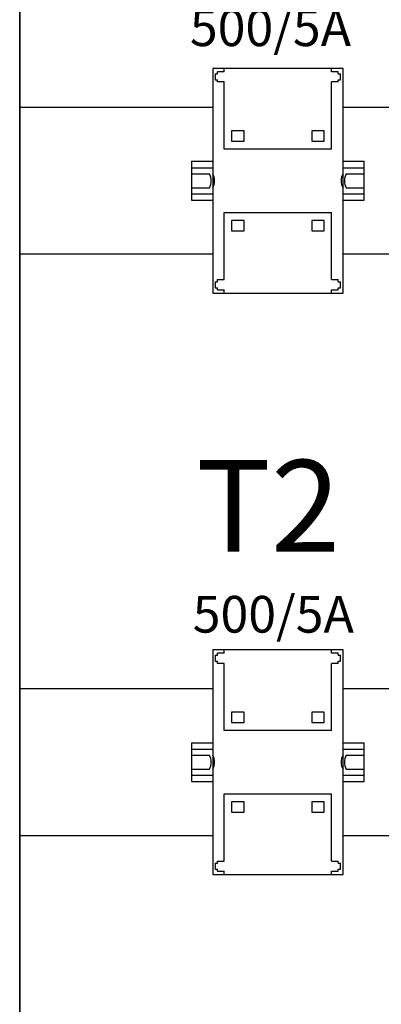
# Model space of a CAD drawing. Units: millimetres. Extents: x -3276 to 12643, y 2859 to 5338.
# Drawn here: x 4805 to 4904, y 4134 to 4402 of the extents above; entities that cross this region are included whole.
import ezdxf

# ---------------------------------------------------------------- set-up
doc = ezdxf.new("R2010")
doc.units = ezdxf.units.MM
doc.layers.add('EL_szöveg', color=161, linetype='Continuous')
doc.layers.add('Szakaszoló', color=1, linetype='Continuous')
doc.styles.add('WMF-Arial0', font='arialbd.ttf')

# ---------------------------------------------------------------- blocks, each defined once
blk = doc.blocks.new('Áramváltó')
for p, q in [((17034.54, 1850.82), (17034.54, 1845.02)), ((17045.14, 1850.82), (17034.54, 1850.82)), ((17036.29, 1850.82), (17036.29, 1845.02)), ((17037.94, 1850.82), (17037.94, 1845.92)), ((17041.74, 1850.82), (17041.74, 1845.92)), ((17043.39, 1850.82), (17043.39, 1845.02)), ((17045.14, 1850.82), (17045.14, 1845.02)), ((17070.46, 1845.02), (17009.21, 1845.02)), ((17009.21, 1845.02), (17009.21, 1809.52)), ((17070.46, 1809.52), (17070.46, 1845.02)), ((17009.21, 1809.52), (17070.46, 1809.52)), ((17010.71, 1810.17), (17012.31, 1810.17)), ((17034.54, 1809.52), (17034.54, 1803.72)), ((17036.29, 1809.52), (17036.29, 1803.72)), ((17037.94, 1808.62), (17037.94, 1803.72)), ((17041.74, 1808.62), (17041.74, 1803.72)), ((17043.39, 1809.52), (17043.39, 1803.72)), ((17045.14, 1809.52), (17045.14, 1803.72)), ((17034.54, 1803.72), (17045.14, 1803.72))]:
    blk.add_line(p, q)
for centre, start, end in [((17039.84, 1849.28), 240.5129, 299.4871), ((17039.84, 1848.38), 240.5129, 299.4871), ((17039.84, 1806.16), 60.5129, 119.4871), ((17039.84, 1805.26), 60.5129, 119.4871)]:
    blk.add_arc(centre, 3.86, start, end)
at = {"layer": 'Szakaszoló'}
for p, q in [((17010.11, 1843.69), (17010.11, 1841.89)), ((17010.11, 1843.69), (17010.71, 1843.69)), ((17010.71, 1844.37), (17010.71, 1843.69)), ((17012.31, 1844.37), (17010.71, 1844.37)), ((17012.31, 1844.37), (17012.31, 1843.69)), ((17012.31, 1843.69), (17012.91, 1843.69)), ((17012.91, 1843.69), (17012.91, 1841.89)), ((17066.76, 1843.69), (17067.36, 1843.69)), ((17066.76, 1841.89), (17066.76, 1843.69)), ((17067.36, 1844.37), (17067.36, 1843.69)), ((17068.96, 1844.37), (17067.36, 1844.37)), ((17068.96, 1844.37), (17068.96, 1843.69)), ((17068.96, 1843.69), (17069.56, 1843.69)), ((17069.56, 1841.89), (17069.56, 1843.69)), ((17009.21, 1841.89), (17010.11, 1841.89)), ((17012.91, 1841.89), (17031.21, 1841.89)), ((17029.01, 1839.89), (17026.21, 1839.89)), ((17026.21, 1839.89), (17026.21, 1836.49)), ((17029.01, 1836.49), (17029.01, 1839.89)), ((17031.21, 1841.89), (17031.21, 1812.64)), ((17048.46, 1812.64), (17048.46, 1841.89)), ((17048.46, 1841.89), (17066.76, 1841.89)), ((17053.46, 1839.89), (17050.66, 1839.89)), ((17050.66, 1839.89), (17050.66, 1836.49)), ((17053.46, 1836.49), (17053.46, 1839.89)), ((17069.56, 1841.89), (17070.46, 1841.89)), ((17026.21, 1836.49), (17029.01, 1836.49)), ((17050.66, 1836.49), (17053.46, 1836.49)), ((17029.01, 1818.04), (17026.21, 1818.04)), ((17026.21, 1818.04), (17026.21, 1814.64)), ((17029.01, 1814.64), (17029.01, 1818.04)), ((17053.46, 1818.04), (17050.66, 1818.04)), ((17050.66, 1818.04), (17050.66, 1814.64)), ((17053.46, 1814.64), (17053.46, 1818.04)), ((17026.21, 1814.64), (17029.01, 1814.64)), ((17050.66, 1814.64), (17053.46, 1814.64)), ((17009.21, 1812.64), (17010.11, 1812.64)), ((17010.11, 1812.64), (17010.11, 1810.84)), ((17010.11, 1810.84), (17010.71, 1810.84)), ((17010.71, 1810.84), (17010.71, 1810.17)), ((17012.31, 1810.84), (17012.91, 1810.84)), ((17012.31, 1810.84), (17012.31, 1810.17)), ((17012.91, 1812.64), (17012.91, 1810.84)), ((17012.91, 1812.64), (17031.21, 1812.64)), ((17048.46, 1812.64), (17066.76, 1812.64)), ((17066.76, 1810.84), (17066.76, 1812.64)), ((17066.76, 1810.84), (17067.36, 1810.84)), ((17067.36, 1810.84), (17067.36, 1810.17)), ((17068.96, 1810.84), (17069.56, 1810.84)), ((17068.96, 1810.84), (17068.96, 1810.17)), ((17069.56, 1810.84), (17069.56, 1812.64)), ((17069.56, 1812.64), (17070.46, 1812.64)), ((17067.36, 1810.17), (17068.96, 1810.17))]:
    blk.add_line(p, q, dxfattribs=at)

msp = doc.modelspace()

# ---------------------------------------------------------------- linework, layer by layer
at = {"color": 5, "lineweight": 35}
for p, q in [((4805.15, 4465.389), (4805.15, 3907.675)), ((4805.15, 4464.893), (4805.15, 4337.022)), ((4805.15, 4311.467), (4805.15, 4153.086))]:
    msp.add_line(p, q, dxfattribs=at)
at = {"color": 5, "lineweight": 13}
for p, q in [((4805.15, 4464.923), (4805.15, 4337.052)), ((4805.15, 4311.496), (4805.15, 4153.116))]:
    msp.add_line(p, q, dxfattribs=at)
at = {"color": 5, "linetype": 'Continuous', "lineweight": 30}
for p, q in [((4857.755, 4378.014), (4805.15, 4378.014)), ((5182.579, 4377.245), (4893.255, 4378.014)), ((4857.755, 4338.014), (4805.15, 4338.014)), ((5182.579, 4338.014), (4893.255, 4338.014)), ((4857.755, 4219.665), (4805.15, 4219.665)), ((5182.579, 4219.665), (4893.255, 4219.665)), ((4857.755, 4179.665), (4805.15, 4179.665)), ((5182.579, 4179.665), (4893.255, 4179.665))]:
    msp.add_line(p, q, dxfattribs=at)
at = {"color": 5, "lineweight": 13, "ltscale": 0.142362}
msp.add_line((4805.15, 4337.052), (4805.15, 4325.75), dxfattribs=at)
at = {"color": 5, "lineweight": 35, "ltscale": 0.138616}
msp.add_line((4805.15, 4326.017), (4805.15, 4337.022), dxfattribs=at)
at = {"color": 5, "lineweight": 35, "ltscale": 0.097135}
msp.add_line((4805.15, 4326.017), (4805.15, 4318.306), dxfattribs=at)
at = {"color": 5, "lineweight": 13, "ltscale": 0.097136}
msp.add_line((4805.15, 4325.75), (4805.15, 4318.038), dxfattribs=at)
at = {"color": 5, "lineweight": 35, "ltscale": 0.086145}
msp.add_line((4805.15, 4311.467), (4805.15, 4318.306), dxfattribs=at)
at = {"color": 5, "lineweight": 13, "ltscale": 0.082399}
msp.add_line((4805.15, 4311.496), (4805.15, 4318.038), dxfattribs=at)
at = {"color": 5, "lineweight": 13, "ltscale": 0.145215}
msp.add_line((4805.15, 4153.116), (4805.15, 4141.588), dxfattribs=at)
at = {"color": 5, "lineweight": 35, "ltscale": 0.141394}
msp.add_line((4805.15, 4141.861), (4805.15, 4153.086), dxfattribs=at)
at = {"color": 5, "lineweight": 35, "ltscale": 0.089352}
msp.add_line((4805.15, 4141.861), (4805.15, 4134.768), dxfattribs=at)
at = {"color": 5, "lineweight": 13, "ltscale": 0.089352}
msp.add_line((4805.15, 4141.588), (4805.15, 4134.494), dxfattribs=at)
at = {"color": 5, "lineweight": 35, "ltscale": 0.087893}
msp.add_line((4805.15, 4127.79), (4805.15, 4134.768), dxfattribs=at)
at = {"color": 5, "lineweight": 13, "ltscale": 0.084072}
msp.add_line((4805.15, 4127.82), (4805.15, 4134.494), dxfattribs=at)

# ---------------------------------------------------------------- block references
at = {"lineweight": -3, "rotation": 90}
for p in [(6702.77, -12681.806), (6702.77, -12840.156)]:
    msp.add_blockref('Áramváltó', p, dxfattribs=at)

# ---------------------------------------------------------------- texts
at = {"layer": 'EL_szöveg', "color": 5, "style": 'WMF-Arial0', "oblique": 15}
for s, height, p in [('500/5A', 10, (4851.522, 4394.724)), ('T2', 25, (4853.176, 4256.991)), ('500/5A', 10, (4852.298, 4234.976))]:
    msp.add_text(s, height=height, rotation=359.9791, dxfattribs=at).set_placement(p)

doc.saveas('drawing.dxf')
